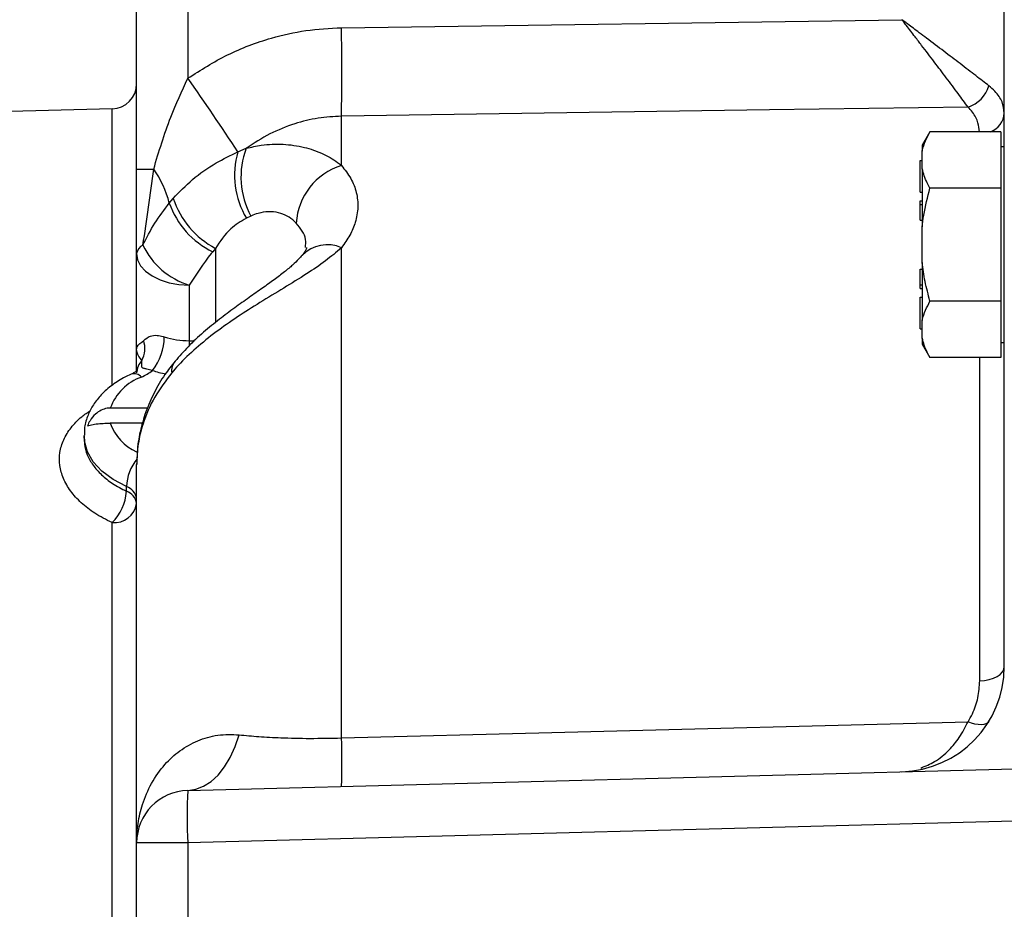
# Model space of a CAD drawing. Units: inches. Extents: x 0 to 16.8, y 0 to 10.8.
# Drawn here: x 2.7 to 3.4, y 7.3 to 7.9 of the extents above; entities that cross this region are included whole.
import ezdxf

# ---------------------------------------------------------------- set-up
doc = ezdxf.new("R2010")
doc.units = ezdxf.units.IN
doc.header["$MEASUREMENT"] = 0
doc.layers.add('DIMENSION', color=5, linetype='Continuous')
doc.styles.add('SLDTEXTSTYLE1', font='TXT', dxfattribs={"width": 0.605})
doc.dimstyles.new('SLDDIMSTYLE1', dxfattribs={"dimtxt": 0.1, "dimasz": 0.1, "dimexe": 0, "dimexo": 0.0625, "dimgap": 0.025, "dimtad": 0, "dimtih": 1, "dimtoh": 1, "dimlfac": 7, "dimrnd": 1e-09, "dimzin": 12, "dimdsep": 46, "dimtxsty": 'SLDTEXTSTYLE1', "dimsah": 1, "dimcen": 0.09, "dimadec": 0, "dimazin": 3, "dimtfac": 1, "dimtofl": 0, "dimtmove": 0, "dimatfit": 3, "dimfxl": 1, "dimfrac": 2, "dimtolj": 1, "dimtzin": 12, "dimarcsym": 0})

# ---------------------------------------------------------------- blocks, each defined once
blk = doc.blocks.new('_D_6')
at = {"layer": 'DIMENSION'}
for p, q in [((1.87209, 6.975), (1.87209, 9.65522)), ((9.68494, 6.975), (9.68494, 9.65522)), ((1.87209, 9.55522), (5.88701, 9.55522)), ((9.68494, 9.55522), (5.98618, 9.55522))]:
    blk.add_line(p, q, dxfattribs=at)
for points in [[(1.87209, 9.55522), (1.97209, 9.54022), (1.97209, 9.57022)], [(9.68494, 9.55522), (9.58494, 9.57022), (9.58494, 9.54022)]]:
    blk.add_solid(points, dxfattribs=at)
at = {"layer": 'DIMENSION', "insert": (5.88701, 9.60739), "char_height": 0.1, "attachment_point": 1, "style": 'SLDTEXTSTYLE1'}
blk.add_mtext('C', dxfattribs=at)
blk = doc.blocks.new('_D_9')
at = {"layer": 'DIMENSION'}
for p, q in [((2.71417, 8.16712), (1.53727, 8.16712)), ((1.63727, 8.16712), (1.63727, 7.50515)), ((1.63727, 6.6625), (1.63727, 7.32876)), ((1.72973, 6.6625), (1.53727, 6.6625))]:
    blk.add_line(p, q, dxfattribs=at)
for centre, start, end in [((1.61887, 7.4055), 153.43495, 206.56505), ((1.65567, 7.4055), 333.43495, 26.56505)]:
    blk.add_arc(centre, 0.17159, start, end, dxfattribs=at)
for points in [[(1.63727, 8.16712), (1.62227, 8.06712), (1.65227, 8.06712)], [(1.63727, 6.6625), (1.65227, 6.7625), (1.62227, 6.7625)]]:
    blk.add_solid(points, dxfattribs=at)
at = {"layer": 'DIMENSION', "insert": (1.46539, 7.45767), "char_height": 0.1, "attachment_point": 1, "style": 'SLDTEXTSTYLE1'}
blk.add_mtext('10.53', dxfattribs=at)
blk = doc.blocks.new('_D_15')
at = {"layer": 'DIMENSION'}
for p, q in [((3.21964, 8.35188), (3.21964, 9.24461)), ((5.97086, 7.11393), (5.97086, 9.24461)), ((3.21964, 9.14461), (3.92159, 9.14461)), ((5.97086, 9.14461), (4.30157, 9.14461))]:
    blk.add_line(p, q, dxfattribs=at)
for centre, start, end in [((4.09318, 9.13315), 153.43495, 206.56505), ((4.12999, 9.13315), 333.43495, 26.56505)]:
    blk.add_arc(centre, 0.17159, start, end, dxfattribs=at)
for points in [[(3.21964, 9.14461), (3.31964, 9.12961), (3.31964, 9.15961)], [(5.97086, 9.14461), (5.87086, 9.15961), (5.87086, 9.12961)]]:
    blk.add_solid(points, dxfattribs=at)
at = {"layer": 'DIMENSION', "insert": (3.93971, 9.18532), "char_height": 0.1, "attachment_point": 1, "style": 'SLDTEXTSTYLE1'}
blk.add_mtext('19.26', dxfattribs=at)

msp = doc.modelspace()

# ---------------------------------------------------------------- linework, layer by layer
at = {"color": 7, "linetype": 'Continuous', "lineweight": 25}
for p, q in [((2.78354, 7.79978), (2.78354, 8.10822)), ((2.81832, 8.10822), (2.81832, 7.86148)), ((3.37283, 7.88463), (3.37283, 8.06092)), ((2.92266, 7.8958), (3.30327, 7.90124)), ((3.37283, 7.71172), (3.37283, 7.88503)), ((2.76685, 7.84064), (2.66069, 7.83786)), ((2.92266, 7.80218), (2.92266, 7.83566)), ((3.32235, 7.82512), (3.31704, 7.81592)), ((3.37054, 7.82512), (3.32235, 7.82512)), ((3.37054, 7.82512), (3.37054, 7.80595)), ((2.85227, 7.81151), (2.85802, 7.8139)), ((3.31704, 7.81592), (3.31704, 7.81195)), ((3.31704, 7.79994), (3.31704, 7.81195)), ((3.37283, 7.81485), (3.37054, 7.81485)), ((3.31561, 7.80556), (3.31704, 7.80556)), ((3.31561, 7.78413), (3.31561, 7.80556)), ((3.37054, 7.80595), (3.37054, 7.78677)), ((2.78354, 7.79978), (2.79512, 7.79978)), ((3.31704, 7.79994), (3.31704, 7.76043)), ((3.31561, 7.78413), (3.31704, 7.78413)), ((3.37054, 7.78677), (3.32235, 7.78677)), ((3.37054, 7.78677), (3.37054, 7.74842)), ((2.80574, 7.77669), (2.80842, 7.77987)), ((3.31561, 7.77575), (3.31561, 7.77823)), ((3.31561, 7.77823), (3.31704, 7.77823)), ((3.31561, 7.77575), (3.31704, 7.77575)), ((3.31561, 7.76504), (3.31561, 7.77575)), ((2.86121, 7.76785), (2.85808, 7.7663)), ((3.31561, 7.76504), (3.31704, 7.76504)), ((3.31704, 7.7364), (3.31704, 7.76043)), ((2.83711, 7.74591), (2.83519, 7.74365)), ((2.92266, 7.41334), (2.92266, 7.74636)), ((3.37054, 7.74842), (3.37054, 7.71006)), ((2.78354, 7.67731), (2.78354, 7.74233)), ((3.31561, 7.72108), (3.31561, 7.7318)), ((3.31561, 7.7318), (3.31704, 7.7318)), ((3.31704, 7.7364), (3.31704, 7.69689)), ((2.81926, 7.72084), (2.81926, 7.68319)), ((3.31561, 7.72108), (3.31704, 7.72108)), ((3.31561, 7.71861), (3.31561, 7.72108)), ((3.31561, 7.71861), (3.31704, 7.71861)), ((3.31561, 7.69127), (3.31561, 7.7127)), ((3.31561, 7.7127), (3.31704, 7.7127)), ((3.37283, 7.4618), (3.37283, 7.71172)), ((3.37054, 7.71006), (3.32235, 7.71006)), ((3.37054, 7.71006), (3.37054, 7.69089)), ((3.31704, 7.68488), (3.31704, 7.69689)), ((3.31561, 7.69127), (3.31704, 7.69127)), ((3.37054, 7.69089), (3.37054, 7.67171)), ((3.31704, 7.68488), (3.31704, 7.68091)), ((2.78354, 7.66301), (2.78354, 7.67731)), ((3.31704, 7.68091), (3.32235, 7.67171)), ((3.37054, 7.68199), (3.37283, 7.68199)), ((3.37054, 7.67171), (3.32235, 7.67171)), ((2.79094, 7.63743), (2.76565, 7.63743)), ((2.7876, 7.62712), (2.76565, 7.62712)), ((2.74783, 7.61858), (2.74783, 7.61633)), ((2.78354, 7.342), (2.78354, 7.59907)), ((2.77663, 7.58091), (2.77663, 7.58409)), ((2.81832, 7.3777), (4.12283, 7.41186)), ((4.12283, 7.37616), (2.81832, 7.342)), ((2.81832, 7.342), (2.78354, 7.342)), ((2.78354, 7.14465), (2.78354, 7.342)), ((2.81832, 7.342), (2.81832, 7.14374))]:
    msp.add_line(p, q, dxfattribs=at)
at = {"color": 8, "linetype": 'Continuous', "lineweight": 25}
for p, q in [((2.76685, 7.65331), (2.76685, 7.84064)), ((2.83711, 7.74591), (2.83711, 7.69555)), ((2.81926, 7.68319), (2.8229, 7.68319)), ((2.81926, 7.68319), (2.81926, 7.67993)), ((3.35613, 7.45217), (3.35613, 7.67171)), ((2.76685, 5.48437), (2.76685, 7.55958))]:
    msp.add_line(p, q, dxfattribs=at)
at = {"color": 7, "linetype": 'Continuous', "lineweight": 25, "flags": 128}
for points in [[(3.34819, 7.8419), (3.21334, 7.83992), (2.92266, 7.83566)], [(2.78354, 7.74233), (2.78423, 7.73814), (2.78626, 7.73411), (2.78956, 7.73039), (2.794, 7.72713), (2.79942, 7.72446), (2.80559, 7.72247), (2.81229, 7.72125), (2.81926, 7.72084)], [(3.35613, 7.45217), (3.35941, 7.45239), (3.36256, 7.45297), (3.36544, 7.45388), (3.36797, 7.45508), (3.37003, 7.45653), (3.37157, 7.45817), (3.37251, 7.45995), (3.37283, 7.4618)], [(2.92266, 7.41334), (3.06546, 7.417), (3.34819, 7.42424)], [(3.36238, 7.42461), (3.36154, 7.42364), (3.36035, 7.42291), (3.35886, 7.42244), (3.35708, 7.42226), (3.35508, 7.42235), (3.35289, 7.42271), (3.35058, 7.42335), (3.34819, 7.42424)], [(2.81832, 7.3777), (2.82373, 7.37847), (2.82901, 7.3805), (2.83407, 7.38374), (2.83881, 7.38814), (2.84316, 7.39362), (2.84703, 7.40008), (2.85037, 7.40741), (2.8531, 7.41547)]]:
    msp.add_lwpolyline(points, dxfattribs=at)
at = {"color": 8, "linetype": 'Continuous', "lineweight": 25, "flags": 128}
msp.add_lwpolyline([(2.77663, 7.58409), (2.76758, 7.58891), (2.76001, 7.59457), (2.75413, 7.60093), (2.75012, 7.60778), (2.74808, 7.61495), (2.74783, 7.61882)], dxfattribs=at)
at = {"color": 7, "linetype": 'Continuous', "lineweight": 25}
for centre, radius, start, end in [((1.24078, 7.86573), 1.68215, 358.97571, 1.02429), ((2.7664, 7.85777), 0.01714, 271.5, 0), ((1.21914, 6.7385), 1.9541, 33.30601, 35.07746), ((3.34163, 7.86255), 0.02167, 287.6229, 343.21344), ((2.90786, 7.79567), 0.0578, 164.0968, 210.54059), ((2.90906, 7.7943), 0.05468, 158.99197, 208.92198), ((2.73721, 7.75915), 0.07074, 14.3526, 35.05263), ((2.9356, 7.7604), 0.04374, 107.20971, 176.57273), ((2.86484, 7.79845), 0.0594, 198.22658, 242.17988), ((2.85996, 7.79538), 0.05735, 199.01716, 244.41162), ((2.79096, 7.74127), 0.00749, 115.0518, 171.88781), ((2.83495, 7.77078), 0.05235, 205.71979, 252.556), ((2.76397, 7.6866), 0.03838, 322.01014, 358.73866), ((2.819, 7.73856), 0.05537, 252.48901, 270.26925), ((2.7704, 7.67808), 0.01869, 333.3984, 16.02977), ((2.7956, 7.66115), 0.01206, 134.77907, 179.03815), ((2.79878, 7.62527), 0.03529, 109.74113, 159.84628), ((2.77421, 7.68746), 0.03161, 293.58563, 309.25682), ((2.77363, 7.57456), 0.00999, 7.20921, 72.51493), ((2.74454, 7.58272), 0.03214, 313.95377, 356.76911), ((2.77363, 7.57137), 0.00999, 7.20921, 72.51493), ((2.76831, 7.57491), 0.0154, 264.54696, 351.47816), ((3.3014, 7.4618), 0.07143, 271.5, 0), ((2.5044, 7.39689), 0.41858, 357.74685, 2.25315), ((2.81926, 7.342), 0.03571, 91.5, 180), ((3.15956, 7.35985), 0.34171, 177.00545, 182.99455)]:
    msp.add_arc(centre, radius, start, end, dxfattribs=at)
at = {"color": 8, "linetype": 'Continuous', "lineweight": 25}
for centre, radius, start, end in [((3.35857, 7.83858), 0.01428, 289.47969, 356.89991), ((2.91309, 7.72426), 0.02408, 66.58034, 135.4996), ((2.81807, 7.66259), 0.01079, 141.48678, 186.64101), ((2.78175, 7.65371), 0.00699, 43.07174, 105.73261), ((2.81743, 7.73517), 0.07583, 252.17574, 259.25977), ((2.79757, 7.63853), 0.0339, 199.67944, 245.50206), ((2.80897, 7.5826), 0.03237, 141.03451, 177.35547)]:
    msp.add_arc(centre, radius, start, end, dxfattribs=at)
at = {"color": 7, "linetype": 'Continuous', "lineweight": 25}
for points, knots in [([(3.36238, 7.85629), (3.35953, 7.85851), (3.35382, 7.86295), (3.34319, 7.87109), (3.33185, 7.87971), (3.32236, 7.88688), (3.31409, 7.89312), (3.30892, 7.897), (3.30513, 7.89985), (3.30387, 7.90079), (3.30345, 7.90111), (3.3033, 7.90121), (3.30327, 7.90124)], [0, 0, 0, 0, 0.192941, 0.386212, 0.568136, 0.750163, 0.824856, 0.942688, 0.980971, 0.993672, 0.998494, 1, 1, 1, 1]), ([(3.34819, 7.8419), (3.34604, 7.84482), (3.34173, 7.85068), (3.33376, 7.86131), (3.32536, 7.87241), (3.31815, 7.88186), (3.31174, 7.89023), (3.30758, 7.89564), (3.30469, 7.8994), (3.30373, 7.90064), (3.3034, 7.90107), (3.3033, 7.90121), (3.30327, 7.90124)], [0, 0, 0, 0, 0.192936, 0.386201, 0.561703, 0.737296, 0.824861, 0.942699, 0.980974, 0.993673, 0.998494, 1, 1, 1, 1]), ([(2.81832, 7.86148), (2.82712, 7.86706), (2.84495, 7.87837), (2.87233, 7.88855), (2.89849, 7.89451), (2.91456, 7.89537), (2.92266, 7.8958)], [0, 0, 0, 0, 0.279879, 0.567352, 0.781767, 1, 1, 1, 1]), ([(2.79512, 7.79978), (2.79868, 7.81161), (2.80498, 7.83248), (2.81429, 7.85272), (2.81832, 7.86148)], [0, 0, 0, 0, 0.567096, 1, 1, 1, 1]), ([(3.37283, 7.83781), (3.37252, 7.84036), (3.3719, 7.84555), (3.36773, 7.85172), (3.36375, 7.85513), (3.36238, 7.85629)], [0, 0, 0, 0, 0.3875131, 0.790093, 1, 1, 1, 1]), ([(2.92266, 7.83566), (2.91735, 7.83537), (2.90661, 7.83479), (2.8902, 7.83068), (2.87361, 7.82405), (2.86326, 7.81731), (2.85802, 7.8139)], [0, 0, 0, 0, 0.229856, 0.465079, 0.729132, 1, 1, 1, 1]), ([(3.31704, 7.81195), (3.31709, 7.81218), (3.31804, 7.81664), (3.32025, 7.82099), (3.32235, 7.82512)], [0, 0, 0, 0, 0.052213, 1, 1, 1, 1]), ([(2.80842, 7.77987), (2.81262, 7.78424), (2.82115, 7.7931), (2.83633, 7.80374), (2.84729, 7.80908), (2.85227, 7.81151)], [0, 0, 0, 0, 0.346809, 0.7034852, 1, 1, 1, 1]), ([(2.85802, 7.8139), (2.86141, 7.81466), (2.86973, 7.81654), (2.88317, 7.81701), (2.89721, 7.81504), (2.90971, 7.81065), (2.91786, 7.806), (2.92178, 7.80288), (2.92266, 7.80218)], [0, 0, 0, 0, 0.143826, 0.353673, 0.563449, 0.754322, 0.945114, 1, 1, 1, 1]), ([(2.78354, 7.74233), (2.78354, 7.74647), (2.78354, 7.75637), (2.78354, 7.77247), (2.78354, 7.78759), (2.78354, 7.79677), (2.78354, 7.79978)], [0, 0, 0, 0, 0.223073, 0.5331827, 0.8465259, 1, 1, 1, 1]), ([(2.78779, 7.74806), (2.78911, 7.75662), (2.79178, 7.7738), (2.794, 7.7911), (2.79512, 7.79978)], [0, 0, 0, 0, 0.498317, 1, 1, 1, 1]), ([(2.92266, 7.80218), (2.92493, 7.79932), (2.92953, 7.79352), (2.93313, 7.78391), (2.9342, 7.77382), (2.93251, 7.76408), (2.92872, 7.75478), (2.92469, 7.74919), (2.92266, 7.74636)], [0, 0, 0, 0, 0.172021, 0.348825, 0.521287, 0.69851, 0.847717, 1, 1, 1, 1]), ([(3.32235, 7.78677), (3.32168, 7.78797), (3.31926, 7.79229), (3.31797, 7.79673), (3.31704, 7.79994)], [0, 0, 0, 0, 0.277768, 1, 1, 1, 1]), ([(3.31704, 7.76043), (3.31737, 7.76311), (3.31845, 7.77202), (3.32075, 7.7807), (3.32235, 7.78677)], [0, 0, 0, 0, 0.301409, 1, 1, 1, 1]), ([(2.78779, 7.74806), (2.79034, 7.75311), (2.79549, 7.76327), (2.80231, 7.7722), (2.80574, 7.77669)], [0, 0, 0, 0, 0.497086, 1, 1, 1, 1]), ([(2.89194, 7.76301), (2.89152, 7.76343), (2.88832, 7.76662), (2.88203, 7.77012), (2.87313, 7.77106), (2.86669, 7.77014), (2.86281, 7.76852), (2.86121, 7.76785)], [0, 0, 0, 0, 0.05732, 0.440952, 0.647658, 0.854442, 1, 1, 1, 1]), ([(2.85808, 7.7663), (2.85435, 7.76412), (2.84584, 7.75915), (2.84025, 7.75067), (2.83711, 7.74591)], [0, 0, 0, 0, 0.438251, 1, 1, 1, 1]), ([(2.92266, 7.74636), (2.91917, 7.74334), (2.91219, 7.7373), (2.8987, 7.72829), (2.88354, 7.71894), (2.86751, 7.70927), (2.85193, 7.69937), (2.83721, 7.68911), (2.82365, 7.67818), (2.81383, 7.66881), (2.80884, 7.66306), (2.80735, 7.66134)], [0, 0, 0, 0, 0.1122316, 0.2245294, 0.3482359, 0.471995, 0.5895654, 0.7071846, 0.828014, 0.948884, 1, 1, 1, 1]), ([(2.89897, 7.74656), (2.89897, 7.74658), (2.89896, 7.74664), (2.89898, 7.74627), (2.89828, 7.74464), (2.89729, 7.74273), (2.89604, 7.74136), (2.89586, 7.74116)], [0, 0, 0, 0, 0.09823, 0.398989, 0.671708, 0.950815, 1, 1, 1, 1]), ([(2.89591, 7.74118), (2.89518, 7.74032), (2.89355, 7.7384), (2.88946, 7.73449), (2.88389, 7.7298), (2.87691, 7.72451), (2.86879, 7.7187), (2.85974, 7.71237), (2.84984, 7.70535), (2.83937, 7.69755), (2.82867, 7.68879), (2.81844, 7.67942), (2.81254, 7.67255), (2.80971, 7.66924)], [0, 0, 0, 0, 0.054147, 0.121223, 0.194489, 0.274419, 0.355353, 0.445775, 0.542814, 0.64766, 0.762858, 0.885876, 1, 1, 1, 1]), ([(2.83519, 7.74365), (2.83488, 7.74327), (2.82891, 7.73598), (2.82396, 7.72821), (2.81926, 7.72084)], [0, 0, 0, 0, 0.051732, 1, 1, 1, 1]), ([(3.32235, 7.71006), (3.32114, 7.71451), (3.31879, 7.72318), (3.31761, 7.73208), (3.31704, 7.7364)], [0, 0, 0, 0, 0.513615, 1, 1, 1, 1]), ([(3.31704, 7.69689), (3.31709, 7.69713), (3.31804, 7.70158), (3.32025, 7.70594), (3.32235, 7.71006)], [0, 0, 0, 0, 0.052213, 1, 1, 1, 1]), ([(2.78836, 7.68324), (2.78967, 7.68443), (2.79179, 7.68635), (2.79677, 7.68707), (2.80037, 7.68638), (2.8021, 7.68583), (2.80234, 7.68576)], [0, 0, 0, 0, 0.470271, 0.759319, 0.967564, 1, 1, 1, 1]), ([(3.32235, 7.67171), (3.32168, 7.67291), (3.31926, 7.67723), (3.31797, 7.68167), (3.31704, 7.68488)], [0, 0, 0, 0, 0.277768, 1, 1, 1, 1]), ([(2.78354, 7.67731), (2.78354, 7.67731), (2.78354, 7.67789), (2.78386, 7.68002), (2.78647, 7.68188), (2.78836, 7.68324)], [0, 0, 0, 0, 0.003211, 0.275742, 1, 1, 1, 1]), ([(2.7871, 7.66971), (2.78571, 7.67157), (2.78378, 7.67412), (2.78354, 7.67661), (2.78354, 7.6773), (2.78354, 7.67731)], [0, 0, 0, 0, 0.724248, 0.996174, 1, 1, 1, 1]), ([(2.80974, 7.6692), (2.80733, 7.66623), (2.80188, 7.6595), (2.79521, 7.64794), (2.78949, 7.63493), (2.7857, 7.62144), (2.78371, 7.60944), (2.78374, 7.60196), (2.78375, 7.59907)], [0, 0, 0, 0, 0.147183, 0.332837, 0.51932, 0.703929, 0.885261, 1, 1, 1, 1]), ([(2.79421, 7.66298), (2.79288, 7.66328), (2.79056, 7.66379), (2.78852, 7.66425), (2.78712, 7.66479), (2.78703, 7.66597), (2.78708, 7.66826), (2.7871, 7.66971)], [0, 0, 0, 0, 0.179176, 0.311632, 0.38877, 0.612693, 1, 1, 1, 1]), ([(2.77986, 7.66045), (2.77812, 7.65962), (2.77316, 7.65727), (2.76582, 7.65248), (2.75878, 7.64603), (2.75349, 7.639), (2.74988, 7.6315), (2.74796, 7.62469), (2.74803, 7.62038), (2.74806, 7.61893)], [0, 0, 0, 0, 0.096541, 0.274863, 0.454075, 0.608861, 0.757814, 0.918682, 1, 1, 1, 1]), ([(2.78389, 7.6631), (2.78386, 7.66306), (2.7838, 7.66295), (2.78239, 7.66169), (2.7806, 7.66081), (2.77986, 7.66045)], [0, 0, 0, 0, 0.325956, 0.720223, 1, 1, 1, 1]), ([(2.80735, 7.66134), (2.80328, 7.65596), (2.79502, 7.64503), (2.78804, 7.62851), (2.78418, 7.61304), (2.78375, 7.60375), (2.78354, 7.59907)], [0, 0, 0, 0, 0.284468, 0.577211, 0.786988, 1, 1, 1, 1]), ([(2.76565, 7.63743), (2.76494, 7.6374), (2.76283, 7.63729), (2.75925, 7.63605), (2.75517, 7.63323), (2.75203, 7.62948), (2.75067, 7.62659), (2.75013, 7.62543)], [0, 0, 0, 0, 0.102461, 0.303607, 0.535972, 0.814686, 1, 1, 1, 1]), ([(2.75013, 7.62543), (2.75126, 7.62574), (2.75331, 7.62629), (2.75812, 7.62685), (2.76234, 7.62709), (2.76481, 7.62711), (2.76565, 7.62712)], [0, 0, 0, 0, 0.354382, 0.643964, 0.878904, 1, 1, 1, 1]), ([(3.34819, 7.42424), (3.34923, 7.42607), (3.35221, 7.43132), (3.3554, 7.44073), (3.35589, 7.44831), (3.35613, 7.45217)], [0, 0, 0, 0, 0.208071, 0.596912, 1, 1, 1, 1]), ([(2.78354, 7.342), (2.78354, 7.34206), (2.78355, 7.3465), (2.78422, 7.35532), (2.78738, 7.36901), (2.79325, 7.38273), (2.80193, 7.39516), (2.81267, 7.40496), (2.82482, 7.41187), (2.83855, 7.4159), (2.84825, 7.41561), (2.8531, 7.41547)], [0, 0, 0, 0, 0.001525, 0.116825, 0.232108, 0.371053, 0.509891, 0.632039, 0.754082, 0.877069, 1, 1, 1, 1]), ([(2.8531, 7.41547), (2.85752, 7.41505), (2.86643, 7.4142), (2.88254, 7.41334), (2.90136, 7.41289), (2.91547, 7.41319), (2.92266, 7.41334)], [0, 0, 0, 0, 0.217679, 0.439297, 0.714278, 1, 1, 1, 1])]:
    msp.add_open_spline(points, degree=3, knots=knots, dxfattribs=at)
at = {"color": 8, "linetype": 'Continuous', "lineweight": 25}
for points, knots in [([(3.3559, 7.82512), (3.3557, 7.82713), (3.35524, 7.83173), (3.35227, 7.83736), (3.34923, 7.84075), (3.34819, 7.8419)], [0, 0, 0, 0, 0.3378909, 0.7744674, 1, 1, 1, 1]), ([(2.89812, 7.74659), (2.89833, 7.7484), (2.89904, 7.75445), (2.89487, 7.75948), (2.89194, 7.76301)], [0, 0, 0, 0, 0.298486, 1, 1, 1, 1]), ([(2.76685, 7.55958), (2.76283, 7.56161), (2.75498, 7.56558), (2.74563, 7.57297), (2.73837, 7.58096), (2.73349, 7.58954), (2.73099, 7.5984), (2.73108, 7.60729), (2.73361, 7.61597), (2.73871, 7.62415), (2.7449, 7.63086), (2.75016, 7.63439), (2.7522, 7.63576)], [0, 0, 0, 0, 0.108679, 0.212161, 0.315636, 0.418716, 0.521791, 0.624893, 0.727997, 0.831364, 0.934737, 1, 1, 1, 1]), ([(2.74809, 7.61637), (2.74803, 7.6152), (2.74786, 7.61162), (2.74979, 7.60559), (2.75364, 7.59855), (2.75951, 7.59197), (2.76704, 7.58587), (2.77339, 7.58259), (2.77663, 7.58091)], [0, 0, 0, 0, 0.0876628, 0.2684043, 0.4491474, 0.6299648, 0.8107826, 1, 1, 1, 1]), ([(3.31613, 7.3929), (3.31928, 7.39418), (3.32604, 7.39692), (3.33481, 7.40424), (3.34253, 7.41337), (3.34629, 7.42058), (3.34819, 7.42424)], [0, 0, 0, 0, 0.253913, 0.544323, 0.7687, 1, 1, 1, 1])]:
    msp.add_open_spline(points, degree=3, knots=knots, dxfattribs=at)

# ---------------------------------------------------------------- dimensions: what is measured, and where the dimension line sits
at = {"layer": 'DIMENSION'}
dim = msp.add_linear_dim(base=(1.87209, 9.55522), p1=(9.68494, 6.895), p2=(1.87209, 6.895), dimstyle='SLDDIMSTYLE1', dxfattribs=at)
dim.commit()
dim.dimension.update_dxf_attribs({"geometry": '_D_6', "text_midpoint": (5.9366, 9.55522), "dimtype": 160})
dim = msp.add_linear_dim(base=(3.21964, 9.14461), p1=(5.97086, 7.03393), p2=(3.21964, 8.27188), text='(<>)', dimstyle='SLDDIMSTYLE1', dxfattribs=at)
dim.commit()
dim.dimension.update_dxf_attribs({"geometry": '_D_15', "text_midpoint": (4.11158, 9.14461), "dimtype": 160})
dim = msp.add_linear_dim(base=(1.63727, 8.16712), p1=(1.80973, 6.6625), p2=(2.79417, 8.16712), angle=90, text='(<>)', dimstyle='SLDDIMSTYLE1', dxfattribs=at)
dim.commit()
dim.dimension.update_dxf_attribs({"geometry": '_D_9', "text_midpoint": (1.63727, 7.41696), "dimtype": 160})

doc.saveas('drawing.dxf')
